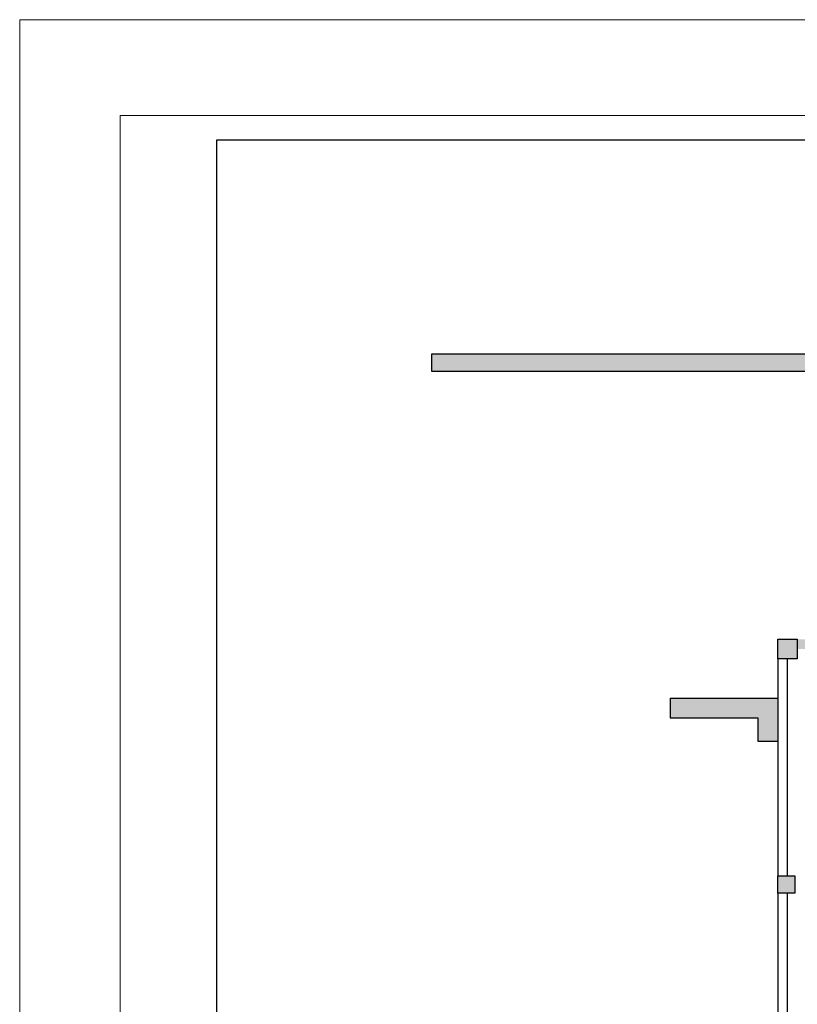
# Model space of a CAD drawing. Units: metres. Extents: x -34 to 89, y -43 to 45.
# Drawn here: x -34 to -19, y 25 to 45 of the extents above; entities that cross this region are included whole.
import ezdxf

# ---------------------------------------------------------------- set-up
doc = ezdxf.new("R2010")
doc.units = ezdxf.units.M
doc.linetypes.add('AUSGEZOGEN', pattern=[0])
doc.linetypes.add('PUNKT', pattern=[0.1, 0, -0.1])
for name, color, linetype, lineweight in [('02Waende', 7, 'AUSGEZOGEN', 13), ('15Schraffur', 7, 'AUSGEZOGEN', 18), ('_Schriftfeld', 7, 'Continuous', 18)]:
    doc.layers.add(name, color=color, linetype=linetype, lineweight=lineweight)

# ---------------------------------------------------------------- blocks, each defined once
blk = doc.blocks.new('Rahmen-A0')
at = {"layer": '_Schriftfeld', "color": 7, "linetype": 'Continuous', "lineweight": 18}
for points in [[(-61.5, 44), (61.5, 44), (61.5, -44), (-61.5, -44)], [(-59.45, 42.05), (59.45, 42.05), (59.45, -42.05), (-59.45, -42.05)]]:
    blk.add_lwpolyline(points, close=True, dxfattribs=at)
at = {"layer": '_Schriftfeld', "color": 7, "linetype": 'Continuous', "lineweight": 25}
blk.add_lwpolyline([(-57.4834, 41.55), (58.95, 41.55), (58.95, -41.55), (-57.4834, -41.55)], close=True, dxfattribs=at)

msp = doc.modelspace()

# ---------------------------------------------------------------- hatches: boundary and pattern name
at = {"layer": '15Schraffur', "linetype": 'PUNKT', "lineweight": 25}
h = msp.add_hatch(color=7, dxfattribs=at)
h.dxf.hatch_style = 2
h.paths.add_polyline_path([(-16.517, 32.43), (-16.517, 37.23), (-17.537, 38.25), (-25.967, 38.25), (-25.967, 37.885), (-17.688, 37.885), (-16.882, 37.078), (-16.882, 32.43)])
h = msp.add_hatch(color=7, dxfattribs=at)
h.dxf.hatch_style = 2
h.paths.add_polyline_path([(-18.917, 32.03), (-18.517, 32.03), (-18.517, 32.43), (-18.917, 32.43)])
h = msp.add_hatch(color=7, dxfattribs=at)
h.dxf.hatch_style = 2
h.paths.add_polyline_path([(-15.117, 32.43), (-18.517, 32.43), (-18.517, 32.23), (-15.117, 32.23)])
h = msp.add_hatch(color=7, dxfattribs=at)
h.dxf.hatch_style = 2
h.paths.add_polyline_path([(-21.11, 30.83), (-19.321, 30.83), (-19.321, 30.355), (-18.917, 30.355), (-18.917, 31.23), (-21.11, 31.23)])
h = msp.add_hatch(color=7, dxfattribs=at)
h.dxf.hatch_style = 2
h.paths.add_polyline_path([(-18.917, 27.255), (-18.567, 27.255), (-18.567, 27.605), (-18.917, 27.605)])

# ---------------------------------------------------------------- linework, layer by layer
at = {"layer": '02Waende', "color": 7, "linetype": 'AUSGEZOGEN', "lineweight": 25}
for p, q in [((-25.967, 38.25), (-17.537, 38.25)), ((-25.967, 37.885), (-25.967, 38.25)), ((-17.688, 37.885), (-25.967, 37.885)), ((-18.917, 32.43), (-18.517, 32.43)), ((-18.917, 32.03), (-18.917, 32.43)), ((-18.517, 32.43), (-18.517, 32.03)), ((-18.517, 32.03), (-18.917, 32.03)), ((-18.917, 32.03), (-18.917, 27.605)), ((-18.717, 27.605), (-18.717, 32.03)), ((-21.11, 31.23), (-21.11, 30.83)), ((-21.11, 31.23), (-18.917, 31.23)), ((-21.11, 30.83), (-19.321, 30.83)), ((-19.321, 30.83), (-19.321, 30.355)), ((-19.321, 30.355), (-18.917, 30.355)), ((-18.917, 27.605), (-18.567, 27.605)), ((-18.917, 27.255), (-18.917, 27.605)), ((-18.567, 27.605), (-18.567, 27.255)), ((-18.567, 27.255), (-18.917, 27.255)), ((-18.917, 27.255), (-18.917, 22.805)), ((-18.717, 22.805), (-18.717, 27.255))]:
    msp.add_line(p, q, dxfattribs=at)

# ---------------------------------------------------------------- block references
at = {"layer": '_Schriftfeld', "color": 7}
msp.add_blockref('Rahmen-A0', (27.129, 1.058), dxfattribs=at)

doc.saveas('drawing.dxf')
